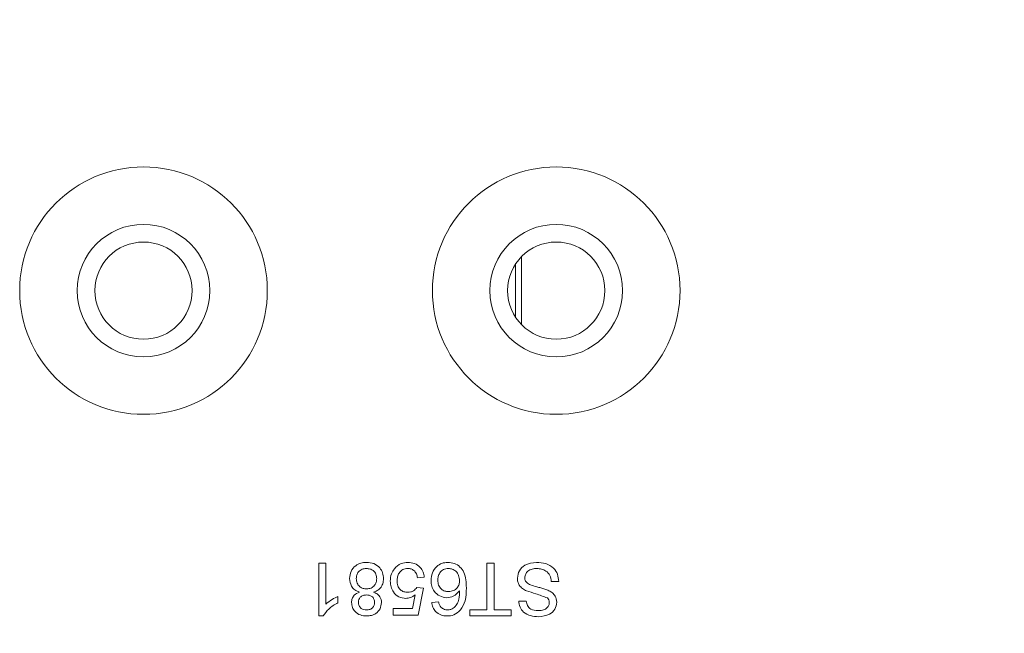
# Model space of a CAD drawing. Units: millimetres. Extents: x 0 to 210, y 0 to 297.
# Drawn here: x 140 to 157, y 104 to 115 of the extents above; entities that cross this region are included whole.
import ezdxf

# ---------------------------------------------------------------- set-up
doc = ezdxf.new("R2010")
doc.units = ezdxf.units.MM
doc.styles.add('SLDTEXTSTYLE0', font='TXT', dxfattribs={"width": 0.75})
doc.dimstyles.new('SLDDIMSTYLE1', dxfattribs={"dimtxt": 3.5, "dimasz": 2.5, "dimexe": 0, "dimexo": 0.0625, "dimgap": 0.875, "dimtad": 1, "dimlfac": 2, "dimrnd": 1e-09, "dimzin": 12, "dimdsep": 46, "dimtxsty": 'SLDTEXTSTYLE0', "dimsah": 1, "dimcen": 0.09, "dimadec": 0, "dimazin": 3, "dimtfac": 1, "dimtofl": 0, "dimtmove": 0, "dimatfit": 3, "dimfxl": 0, "dimfrac": 2, "dimtolj": 1, "dimtzin": 12, "dimarcsym": 0})

# ---------------------------------------------------------------- blocks, each defined once
blk = doc.blocks.new('_D_9')
at = {"color": 7, "linetype": 'Continuous', "lineweight": 0}
for p, q in [((150.71, 143.181), (159.212, 143.181)), ((159.212, 143.181), (166.158, 143.181))]:
    blk.add_line(p, q, dxfattribs=at)
for points in [[(150.71, 143.181), (153.21, 142.871), (153.21, 143.491)], [(159.212, 143.181), (156.712, 143.491), (156.712, 142.871)]]:
    blk.add_solid(points, dxfattribs=at)
at = {"color": 7, "linetype": 'Continuous', "lineweight": 0, "insert": (160.986, 147.693), "char_height": 3.5, "attachment_point": 1, "style": 'SLDTEXTSTYLE0'}
blk.add_mtext('17', dxfattribs=at)

msp = doc.modelspace()

# ---------------------------------------------------------------- linework, layer by layer
at = {"color": 102, "linetype": 'Continuous', "lineweight": 15}
for p, q in [((148.8735, 109.4197), (148.8735, 110.5762)), ((148.7693, 109.5497), (148.7693, 110.4463))]:
    msp.add_line(p, q, dxfattribs=at)
at = {"color": 7, "linetype": 'Continuous', "lineweight": 15}
for p, q in [((145.4376, 105.373), (145.5528, 105.373)), ((145.4376, 104.4741), (145.4376, 105.373)), ((145.5528, 105.373), (145.5528, 104.6725)), ((148.2841, 104.5778), (148.2841, 105.373)), ((148.2841, 105.373), (148.4109, 105.373)), ((148.4109, 105.373), (148.4109, 104.5778)), ((147.2239, 105.131), (147.1086, 105.1194)), ((149.5057, 105.0618), (149.3789, 105.0618)), ((147.0971, 104.9581), (147.2123, 104.9466)), ((147.2123, 104.9466), (147.1201, 104.4856)), ((145.7602, 104.805), (145.7602, 104.6988)), ((147.026, 104.6008), (147.0717, 104.8337)), ((147.3506, 104.7045), (147.4659, 104.7161)), ((148.8258, 104.7276), (148.9525, 104.7276)), ((146.6937, 104.6008), (147.026, 104.6008)), ((146.6937, 104.4856), (146.6937, 104.6008)), ((147.996, 104.5778), (148.2841, 104.5778)), ((147.996, 104.4741), (147.996, 104.5778)), ((148.4109, 104.5778), (148.699, 104.5778)), ((148.699, 104.5778), (148.699, 104.4741)), ((145.5117, 104.4741), (145.4376, 104.4741)), ((147.1201, 104.4856), (146.6937, 104.4856)), ((148.699, 104.4741), (147.996, 104.4741))]:
    msp.add_line(p, q, dxfattribs=at)
for centre, radius in [((142.4619, 109.998), 2.1), ((149.4619, 109.998), 2.1), ((142.4619, 109.998), 1.125), ((149.4619, 109.998), 1.125), ((142.4619, 109.998), 0.825), ((149.4619, 109.998), 0.825)]:
    msp.add_circle(centre, radius, dxfattribs=at)
for points, knots in [([(145.9562, 105.1113), (145.961, 105.1531), (145.9706, 105.2365), (146.0495, 105.3283), (146.146, 105.3782), (146.2115, 105.3824), (146.2443, 105.3845)], [0, 0, 0, 0, 0.2795532, 0.5590023, 0.7792468, 1, 1, 1, 1]), ([(146.2443, 105.3845), (146.2864, 105.3809), (146.3704, 105.3738), (146.4673, 105.301), (146.5243, 105.2072), (146.5297, 105.1413), (146.5324, 105.1083)], [0, 0, 0, 0, 0.2801554, 0.5593381, 0.7795025, 1, 1, 1, 1]), ([(146.7164, 105.2754), (146.7521, 105.3109), (146.8161, 105.3745), (146.9052, 105.3814), (146.9446, 105.3845)], [0, 0, 0, 0, 0.5584849, 1, 1, 1, 1]), ([(146.9446, 105.3845), (146.9839, 105.3813), (147.0624, 105.3748), (147.1546, 105.3089), (147.209, 105.2223), (147.2189, 105.1614), (147.2239, 105.131)], [0, 0, 0, 0, 0.2800486, 0.5592618, 0.7794466, 1, 1, 1, 1]), ([(147.3391, 105.0769), (147.3436, 105.1207), (147.3525, 105.2081), (147.4222, 105.3135), (147.5199, 105.3753), (147.5888, 105.3814), (147.6233, 105.3845)], [0, 0, 0, 0, 0.280279, 0.5597808, 0.7797371, 1, 1, 1, 1]), ([(147.6233, 105.3845), (147.6611, 105.3811), (147.7368, 105.3745), (147.8351, 105.311), (147.9301, 105.1726), (147.935, 105.0431), (147.9384, 104.9521)], [0, 0, 0, 0, 0.1869222, 0.3735411, 0.5602233, 1, 1, 1, 1]), ([(148.8027, 105.1178), (148.8099, 105.1616), (148.8243, 105.2492), (148.9462, 105.3635), (149.0598, 105.3765), (149.1292, 105.3845)], [0, 0, 0, 0, 0.2799417, 0.5600797, 1, 1, 1, 1]), ([(149.1292, 105.3845), (149.1816, 105.3818), (149.2861, 105.3766), (149.4175, 105.3013), (149.4916, 105.1846), (149.501, 105.1028), (149.5057, 105.0618)], [0, 0, 0, 0, 0.2808205, 0.5595693, 0.779624, 1, 1, 1, 1]), ([(146.2434, 105.2808), (146.2176, 105.2787), (146.1663, 105.2747), (146.1074, 105.229), (146.0759, 105.17), (146.0729, 105.1298), (146.0714, 105.1097)], [0, 0, 0, 0, 0.2802073, 0.5591052, 0.7793539, 1, 1, 1, 1]), ([(146.4171, 105.1061), (146.4148, 105.1321), (146.4101, 105.1839), (146.3656, 105.2455), (146.3043, 105.2749), (146.2637, 105.2788), (146.2434, 105.2808)], [0, 0, 0, 0, 0.28045513, 0.55855341, 0.77921467, 1, 1, 1, 1]), ([(146.6476, 105.0647), (146.6508, 105.1074), (146.6566, 105.1836), (146.6981, 105.2473), (146.7164, 105.2754)], [0, 0, 0, 0, 0.55976069, 1, 1, 1, 1]), ([(146.9438, 105.2808), (146.9144, 105.2777), (146.8555, 105.2716), (146.7946, 105.2105), (146.7666, 105.1404), (146.7641, 105.0945), (146.7629, 105.0715)], [0, 0, 0, 0, 0.2795388, 0.5582516, 0.7788844, 1, 1, 1, 1]), ([(147.1086, 105.1194), (147.1038, 105.1429), (147.0943, 105.1896), (147.0556, 105.2465), (147.0002, 105.2769), (146.9627, 105.2795), (146.9438, 105.2808)], [0, 0, 0, 0, 0.2807138, 0.5599263, 0.7796221, 1, 1, 1, 1]), ([(147.6321, 105.2808), (147.6037, 105.2775), (147.5471, 105.2711), (147.4868, 105.2143), (147.458, 105.147), (147.4556, 105.1027), (147.4543, 105.0805)], [0, 0, 0, 0, 0.2794995, 0.5585412, 0.7789732, 1, 1, 1, 1]), ([(147.8231, 105.0746), (147.8198, 105.1038), (147.813, 105.1623), (147.7667, 105.2329), (147.7014, 105.2749), (147.6552, 105.2788), (147.6321, 105.2808)], [0, 0, 0, 0, 0.2800816, 0.5597698, 0.7796884, 1, 1, 1, 1]), ([(149.1348, 105.2808), (149.1078, 105.2791), (149.054, 105.2757), (148.9845, 105.2426), (148.9386, 105.1873), (148.9325, 105.1451), (148.9295, 105.1239)], [0, 0, 0, 0, 0.2808543, 0.5607254, 0.7804556, 1, 1, 1, 1]), ([(149.3789, 105.0618), (149.3738, 105.0961), (149.3636, 105.1643), (149.297, 105.2391), (149.2154, 105.2752), (149.1617, 105.2789), (149.1348, 105.2808)], [0, 0, 0, 0, 0.2805905, 0.5586566, 0.7791982, 1, 1, 1, 1]), ([(146.124, 104.8799), (146.0974, 104.8909), (146.0442, 104.9129), (145.9716, 104.9914), (145.962, 105.0659), (145.9562, 105.1113)], [0, 0, 0, 0, 0.2812138, 0.561731, 1, 1, 1, 1]), ([(146.0714, 105.1097), (146.0739, 105.0836), (146.079, 105.0314), (146.125, 104.9712), (146.1853, 104.9391), (146.2263, 104.9364), (146.2468, 104.935)], [0, 0, 0, 0, 0.2799814, 0.5592607, 0.7793218, 1, 1, 1, 1]), ([(146.2468, 104.935), (146.2724, 104.9371), (146.3235, 104.9413), (146.381, 104.9879), (146.4127, 105.0461), (146.4157, 105.0861), (146.4171, 105.1061)], [0, 0, 0, 0, 0.2801094, 0.559015, 0.779274, 1, 1, 1, 1]), ([(146.5324, 105.1083), (146.5303, 105.0793), (146.5263, 105.0213), (146.4848, 104.9495), (146.4266, 104.9014), (146.3833, 104.8871), (146.3617, 104.8799)], [0, 0, 0, 0, 0.2801923, 0.559525, 0.779549, 1, 1, 1, 1]), ([(146.9114, 104.7737), (146.8703, 104.779), (146.7879, 104.7897), (146.701, 104.872), (146.6539, 104.9677), (146.6497, 105.0323), (146.6476, 105.0647)], [0, 0, 0, 0, 0.279159, 0.5587455, 0.7791413, 1, 1, 1, 1]), ([(146.7629, 105.0715), (146.7647, 105.0433), (146.7683, 104.987), (146.8109, 104.9166), (146.8768, 104.8813), (146.9211, 104.8787), (146.9433, 104.8774)], [0, 0, 0, 0, 0.2806528, 0.559595, 0.7792903, 1, 1, 1, 1]), ([(147.6047, 104.7852), (147.5635, 104.7907), (147.4809, 104.8018), (147.3929, 104.8835), (147.3455, 104.9796), (147.3412, 105.0445), (147.3391, 105.0769)], [0, 0, 0, 0, 0.2791498, 0.5588119, 0.779169, 1, 1, 1, 1]), ([(147.4543, 105.0805), (147.4564, 105.0524), (147.4604, 104.9964), (147.506, 104.9289), (147.5705, 104.8933), (147.6145, 104.8904), (147.6366, 104.8889)], [0, 0, 0, 0, 0.2804656, 0.5593167, 0.7792958, 1, 1, 1, 1]), ([(147.6366, 104.8889), (147.6642, 104.8919), (147.7194, 104.8978), (147.7822, 104.947), (147.8186, 105.0094), (147.8216, 105.0528), (147.8231, 105.0746)], [0, 0, 0, 0, 0.27975641, 0.55935299, 0.77941545, 1, 1, 1, 1]), ([(148.9587, 104.9005), (148.9349, 104.9125), (148.8874, 104.9366), (148.8356, 104.9917), (148.807, 105.055), (148.8041, 105.0969), (148.8027, 105.1178)], [0, 0, 0, 0, 0.2802585, 0.5596944, 0.7798144, 1, 1, 1, 1]), ([(148.9295, 105.1239), (148.931, 105.1084), (148.934, 105.0775), (148.9667, 105.0301), (149.0031, 105.013), (149.0253, 105.0026)], [0, 0, 0, 0, 0.280145, 0.5598842, 1, 1, 1, 1]), ([(145.9907, 104.7036), (145.9927, 104.7258), (145.9966, 104.77), (146.04, 104.8401), (146.0921, 104.8648), (146.124, 104.8799)], [0, 0, 0, 0, 0.2805984, 0.5607536, 1, 1, 1, 1]), ([(146.3617, 104.8799), (146.3826, 104.8712), (146.4245, 104.8538), (146.4699, 104.808), (146.4945, 104.7542), (146.4967, 104.7186), (146.4978, 104.7008)], [0, 0, 0, 0, 0.2802243, 0.5594476, 0.779606, 1, 1, 1, 1]), ([(146.9433, 104.8774), (146.9603, 104.8782), (146.9942, 104.8799), (147.0517, 104.9036), (147.0799, 104.9374), (147.0971, 104.9581)], [0, 0, 0, 0, 0.2809302, 0.5611742, 1, 1, 1, 1]), ([(147.8231, 104.9037), (147.7902, 104.8663), (147.7312, 104.7995), (147.6434, 104.7896), (147.6047, 104.7852)], [0, 0, 0, 0, 0.5586381, 1, 1, 1, 1]), ([(147.7158, 104.6044), (147.7376, 104.6263), (147.7814, 104.6702), (147.8192, 104.7762), (147.8216, 104.8553), (147.8231, 104.9037)], [0, 0, 0, 0, 0.27930253, 0.55916306, 1, 1, 1, 1]), ([(147.9384, 104.9521), (147.9372, 104.8769), (147.9351, 104.743), (147.8693, 104.627), (147.8404, 104.5762)], [0, 0, 0, 0, 0.561411, 1, 1, 1, 1]), ([(149.3121, 104.7798), (149.2471, 104.8045), (149.1307, 104.8488), (149.0113, 104.8846), (148.9587, 104.9005)], [0, 0, 0, 0, 0.5583823, 1, 1, 1, 1]), ([(149.0253, 105.0026), (149.0608, 104.9912), (149.1193, 104.9724), (149.2022, 104.9514), (149.2719, 104.9315), (149.3162, 104.9125), (149.3384, 104.903)], [0, 0, 0, 0, 0.3399397, 0.5600248, 0.7800825, 1, 1, 1, 1]), ([(149.3384, 104.903), (149.3586, 104.8915), (149.399, 104.8687), (149.4566, 104.8054), (149.4656, 104.7453), (149.4711, 104.7087)], [0, 0, 0, 0, 0.2814517, 0.5623119, 1, 1, 1, 1]), ([(145.5528, 104.6725), (145.5884, 104.7022), (145.652, 104.7552), (145.7272, 104.7898), (145.7602, 104.805)], [0, 0, 0, 0, 0.5596797, 1, 1, 1, 1]), ([(146.2432, 104.8313), (146.2236, 104.8301), (146.1844, 104.8277), (146.1373, 104.7964), (146.1101, 104.7528), (146.1073, 104.7221), (146.106, 104.7067)], [0, 0, 0, 0, 0.28047139, 0.55920136, 0.77957153, 1, 1, 1, 1]), ([(146.3826, 104.7013), (146.3805, 104.7215), (146.3765, 104.7619), (146.3389, 104.8075), (146.2907, 104.829), (146.2591, 104.8305), (146.2432, 104.8313)], [0, 0, 0, 0, 0.27973874, 0.55865162, 0.7789863, 1, 1, 1, 1]), ([(147.0717, 104.8337), (147.0444, 104.8149), (146.9957, 104.7815), (146.9372, 104.7761), (146.9114, 104.7737)], [0, 0, 0, 0, 0.5599221, 1, 1, 1, 1]), ([(147.4659, 104.7161), (147.4705, 104.6974), (147.4789, 104.6641), (147.4987, 104.6361), (147.5075, 104.6239)], [0, 0, 0, 0, 0.5604877, 1, 1, 1, 1]), ([(149.1591, 104.4625), (149.1145, 104.4653), (149.0257, 104.4709), (148.9106, 104.5274), (148.8404, 104.623), (148.8307, 104.6927), (148.8258, 104.7276)], [0, 0, 0, 0, 0.2808101, 0.5601693, 0.7798763, 1, 1, 1, 1]), ([(148.9525, 104.7276), (148.9574, 104.7007), (148.967, 104.6472), (149.0395, 104.5737), (149.1106, 104.5691), (149.154, 104.5663)], [0, 0, 0, 0, 0.2811337, 0.5603398, 1, 1, 1, 1]), ([(149.3444, 104.7004), (149.3428, 104.7172), (149.3401, 104.7471), (149.3207, 104.7698), (149.3121, 104.7798)], [0, 0, 0, 0, 0.55961689, 1, 1, 1, 1]), ([(145.7602, 104.6988), (145.7042, 104.6671), (145.6041, 104.6105), (145.5399, 104.5157), (145.5117, 104.4741)], [0, 0, 0, 0, 0.5604274, 1, 1, 1, 1]), ([(146.2457, 104.4741), (146.2096, 104.4768), (146.1376, 104.4824), (146.0522, 104.5407), (145.9989, 104.6188), (145.9935, 104.6754), (145.9907, 104.7036)], [0, 0, 0, 0, 0.2803483, 0.5596925, 0.7798209, 1, 1, 1, 1]), ([(146.106, 104.7067), (146.1083, 104.6868), (146.1129, 104.647), (146.1505, 104.6026), (146.1974, 104.5805), (146.2286, 104.5787), (146.2443, 104.5778)], [0, 0, 0, 0, 0.27969271, 0.55914516, 0.77931671, 1, 1, 1, 1]), ([(146.2443, 104.5778), (146.2638, 104.579), (146.3029, 104.5814), (146.3495, 104.6128), (146.3779, 104.6554), (146.381, 104.686), (146.3826, 104.7013)], [0, 0, 0, 0, 0.28038323, 0.55939914, 0.77969163, 1, 1, 1, 1]), ([(146.4978, 104.7008), (146.4933, 104.6652), (146.4841, 104.594), (146.4134, 104.5179), (146.3296, 104.4789), (146.2737, 104.4757), (146.2457, 104.4741)], [0, 0, 0, 0, 0.2792045, 0.5586266, 0.7790593, 1, 1, 1, 1]), ([(147.6101, 104.4741), (147.5741, 104.477), (147.5021, 104.4828), (147.4166, 104.542), (147.3665, 104.6212), (147.3559, 104.6768), (147.3506, 104.7045)], [0, 0, 0, 0, 0.280049, 0.5591871, 0.7793744, 1, 1, 1, 1]), ([(147.5075, 104.6239), (147.5255, 104.609), (147.5579, 104.5823), (147.5994, 104.5792), (147.6177, 104.5778)], [0, 0, 0, 0, 0.5590039, 1, 1, 1, 1]), ([(147.8404, 104.5762), (147.8035, 104.5427), (147.7373, 104.4829), (147.6491, 104.4768), (147.6101, 104.4741)], [0, 0, 0, 0, 0.5583797, 1, 1, 1, 1]), ([(147.6177, 104.5778), (147.637, 104.5792), (147.6716, 104.5817), (147.7023, 104.5975), (147.7158, 104.6044)], [0, 0, 0, 0, 0.55971662, 1, 1, 1, 1]), ([(149.154, 104.5663), (149.1785, 104.5671), (149.2273, 104.5688), (149.2921, 104.5942), (149.3364, 104.6427), (149.3417, 104.6812), (149.3444, 104.7004)], [0, 0, 0, 0, 0.2812681, 0.560773, 0.78068, 1, 1, 1, 1]), ([(149.4711, 104.7087), (149.4645, 104.6671), (149.4511, 104.584), (149.3325, 104.4787), (149.2249, 104.4687), (149.1591, 104.4625)], [0, 0, 0, 0, 0.2797551, 0.5593623, 1, 1, 1, 1])]:
    msp.add_open_spline(points, degree=3, knots=knots, dxfattribs=at)

# ---------------------------------------------------------------- dimensions: what is measured, and where the dimension line sits
at = {"color": 7, "linetype": 'Continuous', "lineweight": 0}
dim = msp.add_linear_dim(base=(159.2119, 143.1813), p1=(150.7101, 141.623), p2=(159.2119, 91.123), angle=0, dimstyle='SLDDIMSTYLE1', dxfattribs=at)
dim.commit()
dim.dimension.update_dxf_attribs({"geometry": '_D_9', "text_midpoint": (163.5718, 143.1813), "dimtype": 160})

doc.saveas('drawing.dxf')
